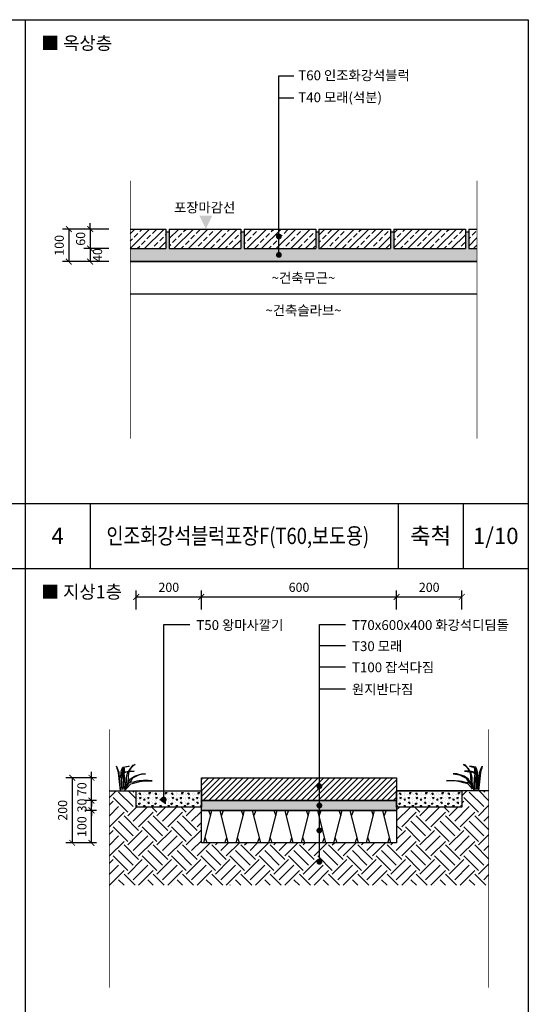
# Model space of a CAD drawing. Units: millimetres. Extents: x 331451 to 337635, y -8717 to -3657.
# Drawn here: x 336072 to 337635, y -6683 to -3657 of the extents above; entities that cross this region are included whole.
import ezdxf
from ezdxf.enums import TextEntityAlignment as Align

# ---------------------------------------------------------------- set-up
doc = ezdxf.new("R2010")
doc.units = ezdxf.units.MM
doc.header["$LTSCALE"] = 10
doc.linetypes.add('CENTER2', pattern=[28.575, 19.05, -3.175, 3.175, -3.175])
doc.layers.get('DefPoints').update_dxf_attribs({"color": 250})
for name, color, linetype in [('-L-hatch', 252, 'Continuous'), ('-L-line', 4, 'Continuous'), ('-L-잔디', 60, 'Continuous'), ('0-land-hatch', 8, 'Continuous'), ('00-조경-hatch', 8, 'Continuous'), ('_조경 252', 252, 'Continuous'), ('_조경 dim', 1, 'Continuous'), ('_조경 text', 7, 'Continuous'), ('_조경text', 7, 'Continuous'), ('HATCH', 8, 'Continuous'), ('LAND', 7, 'Continuous'), ('LINE', 7, 'Continuous'), ('PART', 6, 'Continuous'), ('TEXT', 6, 'Continuous')]:
    doc.layers.add(name, color=color, linetype=linetype)
doc.styles.add('ST4', font='MALGUN_0.TTF', dxfattribs={"width": 0.9, "oblique": 10})
doc.styles.add('돋움체', font='MALGUN_0.TTF')
doc.styles.add('맑은고딕', font='MALGUN_0.TTF')
doc.dimstyles.new('CNK10', dxfattribs={"dimscale": 10, "dimtxt": 2.8, "dimasz": 1.8, "dimexe": 2, "dimexo": 4, "dimgap": 1.5, "dimtad": 1, "dimdec": 0, "dimdsep": 46, "dimlunit": 6, "dimtxsty": 'ST4', "dimblk": 'ARCHTICK', "dimcen": 1, "dimclrd": 1, "dimclre": 1, "dimclrt": 7, "dimadec": 0, "dimazin": 0, "dimtfac": 40, "dimtdec": 0, "dimtix": 1, "dimtmove": 2, "dimatfit": 3, "dimldrblk": 'DOT', "dimfxl": 0, "dimtvp": 1, "dimtolj": 1, "dimtzin": 0, "dimarcsym": 0})
pattern_1 = [(45, (-2340068.545, 5585485.763), (-22.4506403, 22.4506403), []), (45, (-2340046.094, 5585485.763), (-22.4506403, 22.4506403), [15.875, -7.9375])]

# ---------------------------------------------------------------- blocks, each defined once
blk = doc.blocks.new('_ArchTick')
at = {"color": 0, "linetype": 'ByBlock', "const_width": 0.15}
blk.add_lwpolyline([(-0.5, -0.5), (0.5, 0.5)], dxfattribs=at)
blk = doc.blocks.new('*D5')
at = {"layer": '_조경 dim', "color": 1, "lineweight": -2, "ltscale": 0.3, "transparency": 16777216}
for p, q in [((336288.6, -4300.5), (336288.6, -4282.5)), ((336345.5, -4300.5), (336268.6, -4300.5)), ((336288.6, -4300.5), (336288.6, -4360.5)), ((336345.5, -4360.5), (336268.6, -4360.5)), ((336288.6, -4360.5), (336288.6, -4378.5))]:
    blk.add_line(p, q, dxfattribs=at)
at = {"layer": 'DefPoints', "color": 0, "ltscale": 0.3, "transparency": 16777216}
for p in [(336385.5, -4300.5), (336288.6, -4360.5), (336385.5, -4360.5)]:
    blk.add_point(p, dxfattribs=at)
at = {"layer": '_조경 dim', "color": 1, "lineweight": -2, "ltscale": 0.3, "transparency": 16777216, "xscale": 18, "yscale": 18, "zscale": 18}
for p, rotation in [((336288.6, -4300.5), 270), ((336288.6, -4360.5), 90)]:
    blk.add_blockref('_ArchTick', p, dxfattribs=dict(at, rotation=rotation))
at = {"layer": '_조경 dim', "color": 7, "ltscale": 0.3, "transparency": 16777216, "insert": (336259.2, -4330.5), "char_height": 28, "attachment_point": 5, "rotation": 90, "style": 'ST4'}
blk.add_mtext('\\A1;60', dxfattribs=at)
blk = doc.blocks.new('_Dot')
at = {"color": 0, "linetype": 'ByBlock', "lineweight": -2}
blk.add_line((-0.5, 0), (-1, 0), dxfattribs=at)
at = {"color": 0, "linetype": 'ByBlock', "const_width": 0.5}
blk.add_lwpolyline([(-0.25, 0, 1), (0.25, 0, 1)], format="xyb", close=True, dxfattribs=at)
blk = doc.blocks.new('*D6')
at = {"layer": '_조경 dim', "color": 1, "lineweight": -2, "ltscale": 0.3}
for p, q in [((336345.5, -4360.5), (336268.6, -4360.5)), ((336288.6, -4360.5), (336288.6, -4400.5)), ((336345.5, -4400.5), (336268.6, -4400.5))]:
    blk.add_line(p, q, dxfattribs=at)
at = {"layer": 'DefPoints', "color": 0, "ltscale": 0.3}
for p in [(336385.5, -4360.5), (336288.6, -4400.5), (336385.5, -4400.5)]:
    blk.add_point(p, dxfattribs=at)
at = {"layer": '_조경 dim', "color": 1, "lineweight": -2, "ltscale": 0.3, "xscale": 18, "yscale": 18, "zscale": 18}
for p, rotation in [((336288.6, -4360.5), 90), ((336288.6, -4400.5), 270)]:
    blk.add_blockref('_ArchTick', p, dxfattribs=dict(at, rotation=rotation))
at = {"layer": '_조경 dim', "color": 7, "ltscale": 0.3, "insert": (336311.2, -4380.5), "char_height": 28, "attachment_point": 5, "rotation": 90, "style": 'ST4'}
blk.add_mtext('\\A1;40', dxfattribs=at)
blk = doc.blocks.new('*D7')
at = {"layer": '_조경 dim', "color": 1, "lineweight": -2, "ltscale": 0.3}
for p, q in [((336345.5, -4300.5), (336203.1, -4300.5)), ((336223.1, -4300.5), (336223.1, -4400.5)), ((336345.5, -4400.5), (336203.1, -4400.5))]:
    blk.add_line(p, q, dxfattribs=at)
at = {"layer": 'DefPoints', "color": 0, "ltscale": 0.3}
for p in [(336385.5, -4300.5), (336223.1, -4400.5), (336385.5, -4400.5)]:
    blk.add_point(p, dxfattribs=at)
at = {"layer": '_조경 dim', "color": 1, "lineweight": -2, "ltscale": 0.3, "xscale": 18, "yscale": 18, "zscale": 18}
for p, rotation in [((336223.1, -4300.5), 90), ((336223.1, -4400.5), 270)]:
    blk.add_blockref('_ArchTick', p, dxfattribs=dict(at, rotation=rotation))
at = {"layer": '_조경 dim', "color": 7, "ltscale": 0.3, "insert": (336193.5, -4350.5), "char_height": 28, "attachment_point": 5, "rotation": 90, "style": 'ST4'}
blk.add_mtext('\\A1;100', dxfattribs=at)
blk = doc.blocks.new('*D68')
at = {"layer": '_조경 dim', "color": 1, "lineweight": -2, "ltscale": 0.3}
for p, q in [((336307.6, -5987.2), (336272.6, -5987.2)), ((336292.6, -5987.2), (336292.6, -5969.2)), ((336292.6, -6057.2), (336292.6, -5987.2)), ((336307.6, -6057.2), (336272.6, -6057.2)), ((336292.6, -6057.2), (336292.6, -6075.2))]:
    blk.add_line(p, q, dxfattribs=at)
at = {"layer": 'DefPoints', "color": 0, "ltscale": 0.3}
for p in [(336292.6, -5987.2), (336347.6, -5987.2), (336347.6, -6057.2)]:
    blk.add_point(p, dxfattribs=at)
at = {"layer": '_조경 dim', "color": 1, "lineweight": -2, "ltscale": 0.3, "xscale": 18, "yscale": 18, "zscale": 18}
for p, rotation in [((336292.6, -5987.2), 270), ((336292.6, -6057.2), 90)]:
    blk.add_blockref('_ArchTick', p, dxfattribs=dict(at, rotation=rotation))
at = {"layer": '_조경 dim', "color": 7, "ltscale": 0.3, "insert": (336263.1, -6022.2), "char_height": 28, "attachment_point": 5, "rotation": 90, "style": 'ST4'}
blk.add_mtext('\\A1;70', dxfattribs=at)
blk = doc.blocks.new('*D69')
at = {"layer": '_조경 dim', "color": 1, "lineweight": -2, "ltscale": 0.3}
for p, q in [((336292.6, -6057.2), (336292.6, -6039.2)), ((336307.6, -6057.2), (336272.6, -6057.2)), ((336292.6, -6087.2), (336292.6, -6057.2)), ((336307.6, -6087.2), (336272.6, -6087.2)), ((336292.6, -6087.2), (336292.6, -6105.2))]:
    blk.add_line(p, q, dxfattribs=at)
at = {"layer": 'DefPoints', "color": 0, "ltscale": 0.3}
for p in [(336292.6, -6057.2), (336347.6, -6057.2), (336347.6, -6087.2)]:
    blk.add_point(p, dxfattribs=at)
at = {"layer": '_조경 dim', "color": 1, "lineweight": -2, "ltscale": 0.3, "xscale": 18, "yscale": 18, "zscale": 18}
for p, rotation in [((336292.6, -6057.2), 270), ((336292.6, -6087.2), 90)]:
    blk.add_blockref('_ArchTick', p, dxfattribs=dict(at, rotation=rotation))
at = {"layer": '_조경 dim', "color": 7, "ltscale": 0.3, "insert": (336263.1, -6072.2), "char_height": 28, "attachment_point": 5, "rotation": 90, "style": 'ST4'}
blk.add_mtext('\\A1;30', dxfattribs=at)
blk = doc.blocks.new('풀')
at = {"layer": '-L-잔디'}
for points in [[(0.253, -0.251), (0.237, -0.202), (0.223, -0.123), (0.223, -0.047), (0.209, 0.029), (0.155, 0.119), (0.115, 0.169), (0.084, 0.182), (0.115, 0.159), (0.152, 0.115), (0.179, 0.07), (0.191, 0.024), (0.198, -0.027), (0.197, -0.069), (0.205, -0.105), (0.205, -0.126), (0.205, -0.158)], [(0.255, -0.257), (0.235, -0.219), (0.201, -0.151), (0.158, -0.071), (0.093, -0.023), (-0.03, 0.015), (-0.091, 0.018), (-0.016, 0.007), (0.015, -0.002), (0.069, -0.029), (0.127, -0.062), (0.148, -0.101), (0.167, -0.132), (0.171, -0.141)], [(0.181, 0.061), (0.151, 0.063), (0.101, 0.064), (0.14, 0.059), (0.175, 0.051), (0.184, 0.051)], [(0.299, -0.26), (0.3, -0.217), (0.3, -0.139), (0.312, -0.039), (0.314, 0.051), (0.301, 0.098), (0.285, 0.133), (0.225, 0.148), (0.182, 0.153), (0.218, 0.143), (0.249, 0.136), (0.27, 0.127), (0.289, 0.083), (0.295, 0.036), (0.294, -0.017), (0.286, -0.065), (0.278, -0.104), (0.273, -0.135)], [(0.267, 0.047), (0.265, 0.048), (0.216, 0.058), (0.19, 0.06)], [(0.196, 0.051), (0.215, 0.05), (0.244, 0.044), (0.269, 0.022)], [(0.279, -0.263), (0.276, -0.219), (0.272, -0.111), (0.276, -0.031), (0.279, 0.064), (0.264, 0.118), (0.265, 0.096), (0.265, 0.061), (0.269, 0.021), (0.266, -0.025), (0.258, -0.061), (0.257, -0.099), (0.255, -0.144), (0.252, -0.177), (0.256, -0.213), (0.253, -0.272)], [(0.277, 0.015), (0.294, 0.002)], [(0.295, 0.033), (0.278, 0.041)], [(0.321, -0.259), (0.33, -0.188), (0.334, -0.121), (0.338, -0.049), (0.331, -0.028), (0.313, 0.013)], [(0.337, -0.057), (0.338, -0.052), (0.346, 0.039), (0.373, 0.114), (0.39, 0.155), (0.383, 0.115), (0.375, 0.087), (0.363, 0.045), (0.355, -0.016), (0.352, -0.068), (0.348, -0.131), (0.341, -0.17), (0.327, -0.285)], [(0.233, -0.258), (0.216, -0.229), (0.154, -0.163), (0.088, -0.146), (0.006, -0.122), (-0.073, -0.107), (-0.196, -0.105), (-0.131, -0.102), (-0.054, -0.104), (0.016, -0.107), (0.057, -0.113), (0.111, -0.132), (0.169, -0.139), (0.195, -0.163), (0.214, -0.21), (0.246, -0.251), (0.245, -0.268)], [(0.312, -0.038), (0.313, -0.045), (0.313, -0.11), (0.311, -0.157), (0.299, -0.263)]]:
    blk.add_lwpolyline(points, dxfattribs=at)
at = {"layer": '-L-잔디', "linetype": 'ByBlock'}
blk.add_point((0.199, -0.132), dxfattribs=at)
blk = doc.blocks.new('*D65')
at = {"layer": '_조경 dim', "color": 1, "lineweight": -2, "ltscale": 0.3}
for p, q in [((336630.2, -5470.2), (336630.2, -5411.1)), ((337230.2, -5470.2), (337230.2, -5411.1)), ((336630.2, -5431.1), (337230.2, -5431.1))]:
    blk.add_line(p, q, dxfattribs=at)
at = {"layer": 'DefPoints', "color": 0, "ltscale": 0.3}
for p in [(337230.2, -5431.1), (336630.2, -5510.2), (337230.2, -5510.2)]:
    blk.add_point(p, dxfattribs=at)
at = {"layer": '_조경 dim', "color": 1, "lineweight": -2, "ltscale": 0.3, "xscale": 18, "yscale": 18, "zscale": 18, "rotation": 180}
blk.add_blockref('_ArchTick', (336630.2, -5431.1), dxfattribs=at)
at = {"layer": '_조경 dim', "color": 1, "lineweight": -2, "ltscale": 0.3, "xscale": 18, "yscale": 18, "zscale": 18}
blk.add_blockref('_ArchTick', (337230.2, -5431.1), dxfattribs=at)
at = {"layer": '_조경 dim', "color": 7, "ltscale": 0.3, "insert": (336930.2, -5401.6), "char_height": 28, "attachment_point": 5, "style": 'ST4'}
blk.add_mtext('\\A1;600', dxfattribs=at)
blk = doc.blocks.new('*D66')
at = {"layer": '_조경 dim', "color": 1, "lineweight": -2, "ltscale": 0.3}
for p, q in [((337230.2, -5470.2), (337230.2, -5411.1)), ((337430.2, -5470.2), (337430.2, -5411.1)), ((337230.2, -5431.1), (337430.2, -5431.1))]:
    blk.add_line(p, q, dxfattribs=at)
at = {"layer": 'DefPoints', "color": 0, "ltscale": 0.3}
for p in [(337430.2, -5431.1), (337230.2, -5510.2), (337430.2, -5510.2)]:
    blk.add_point(p, dxfattribs=at)
at = {"layer": '_조경 dim', "color": 1, "lineweight": -2, "ltscale": 0.3, "xscale": 18, "yscale": 18, "zscale": 18, "rotation": 180}
blk.add_blockref('_ArchTick', (337230.2, -5431.1), dxfattribs=at)
at = {"layer": '_조경 dim', "color": 1, "lineweight": -2, "ltscale": 0.3, "xscale": 18, "yscale": 18, "zscale": 18}
blk.add_blockref('_ArchTick', (337430.2, -5431.1), dxfattribs=at)
at = {"layer": '_조경 dim', "color": 7, "ltscale": 0.3, "insert": (337330.2, -5401.6), "char_height": 28, "attachment_point": 5, "style": 'ST4'}
blk.add_mtext('\\A1;200', dxfattribs=at)
blk = doc.blocks.new('*D67')
at = {"layer": '_조경 dim', "color": 1, "lineweight": -2, "ltscale": 0.3}
for p, q in [((336430.2, -5470.2), (336430.2, -5411.1)), ((336630.2, -5470.2), (336630.2, -5411.1)), ((336430.2, -5431.1), (336630.2, -5431.1))]:
    blk.add_line(p, q, dxfattribs=at)
at = {"layer": 'DefPoints', "color": 0, "ltscale": 0.3}
for p in [(336630.2, -5431.1), (336430.2, -5510.2), (336630.2, -5510.2)]:
    blk.add_point(p, dxfattribs=at)
at = {"layer": '_조경 dim', "color": 1, "lineweight": -2, "ltscale": 0.3, "xscale": 18, "yscale": 18, "zscale": 18, "rotation": 180}
blk.add_blockref('_ArchTick', (336430.2, -5431.1), dxfattribs=at)
at = {"layer": '_조경 dim', "color": 1, "lineweight": -2, "ltscale": 0.3, "xscale": 18, "yscale": 18, "zscale": 18}
blk.add_blockref('_ArchTick', (336630.2, -5431.1), dxfattribs=at)
at = {"layer": '_조경 dim', "color": 7, "ltscale": 0.3, "insert": (336530.2, -5401.6), "char_height": 28, "attachment_point": 5, "style": 'ST4'}
blk.add_mtext('\\A1;200', dxfattribs=at)
blk = doc.blocks.new('A$C24295800')
at = {"layer": '_조경 252'}
for p, q in [((50.6, -100), (75.6, 0)), ((65.6, 0), (71.5, -16.3)), ((125.6, -100), (100.6, 0)), ((110.6, 0), (104.6, -16.3)), ((150.6, -100), (175.6, 0)), ((165.6, 0), (171.5, -16.3)), ((225.6, -100), (200.6, 0)), ((210.6, 0), (204.6, -16.3)), ((250.6, -100), (275.6, 0)), ((265.6, 0), (271.5, -16.3)), ((325.6, -100), (300.6, 0)), ((310.6, 0), (304.6, -16.3)), ((350.6, -100), (375.6, 0)), ((365.6, 0), (371.5, -16.3)), ((425.6, -100), (400.6, 0)), ((410.6, 0), (404.6, -16.3)), ((450.6, -100), (475.6, 0)), ((465.6, 0), (471.5, -16.3)), ((525.6, -100), (500.6, 0)), ((510.6, 0), (504.6, -16.3)), ((550.6, -100), (575.6, 0)), ((565.6, 0), (571.5, -16.3)), ((625.6, -100), (600.6, 0)), ((610.6, 0), (604.6, -16.3)), ((60.6, -100), (54.6, -83.7)), ((115.6, -100), (121.5, -83.7)), ((160.6, -100), (154.6, -83.7)), ((215.6, -100), (221.5, -83.7)), ((260.6, -100), (254.6, -83.7)), ((315.6, -100), (321.5, -83.7)), ((360.6, -100), (354.6, -83.7)), ((415.6, -100), (421.5, -83.7)), ((460.6, -100), (454.6, -83.7)), ((515.6, -100), (521.5, -83.7)), ((560.6, -100), (554.6, -83.7)), ((615.6, -100), (621.5, -83.7))]:
    blk.add_line(p, q, dxfattribs=at)
blk = doc.blocks.new('*D77')
at = {"layer": '_조경 dim', "color": 1, "lineweight": -2, "ltscale": 0.3}
for p, q in [((336307.6, -5987.2), (336213.4, -5987.2)), ((336233.4, -5987.2), (336233.4, -6187.2)), ((336307.6, -6187.2), (336213.4, -6187.2))]:
    blk.add_line(p, q, dxfattribs=at)
at = {"layer": 'DefPoints', "color": 0, "ltscale": 0.3}
for p in [(336347.6, -5987.2), (336233.4, -6187.2), (336347.6, -6187.2)]:
    blk.add_point(p, dxfattribs=at)
at = {"layer": '_조경 dim', "color": 1, "lineweight": -2, "ltscale": 0.3, "xscale": 18, "yscale": 18, "zscale": 18}
for p, rotation in [((336233.4, -5987.2), 90), ((336233.4, -6187.2), 270)]:
    blk.add_blockref('_ArchTick', p, dxfattribs=dict(at, rotation=rotation))
at = {"layer": '_조경 dim', "color": 7, "ltscale": 0.3, "insert": (336203.9, -6087.2), "char_height": 28, "attachment_point": 5, "rotation": 90, "style": 'ST4'}
blk.add_mtext('\\A1;200', dxfattribs=at)
blk = doc.blocks.new('*D78')
at = {"layer": '_조경 dim', "color": 1, "lineweight": -2, "ltscale": 0.3}
for p, q in [((336307.6, -6087.2), (336272.6, -6087.2)), ((336292.6, -6187.2), (336292.6, -6087.2)), ((336307.6, -6187.2), (336272.6, -6187.2))]:
    blk.add_line(p, q, dxfattribs=at)
at = {"layer": 'DefPoints', "color": 0, "ltscale": 0.3}
for p in [(336292.6, -6087.2), (336347.6, -6087.2), (336347.6, -6187.2)]:
    blk.add_point(p, dxfattribs=at)
at = {"layer": '_조경 dim', "color": 1, "lineweight": -2, "ltscale": 0.3, "xscale": 18, "yscale": 18, "zscale": 18}
for p, rotation in [((336292.6, -6087.2), 90), ((336292.6, -6187.2), 270)]:
    blk.add_blockref('_ArchTick', p, dxfattribs=dict(at, rotation=rotation))
at = {"layer": '_조경 dim', "color": 7, "ltscale": 0.3, "insert": (336263.1, -6137.2), "char_height": 28, "attachment_point": 5, "rotation": 90, "style": 'ST4'}
blk.add_mtext('\\A1;100', dxfattribs=at)

msp = doc.modelspace()

# ---------------------------------------------------------------- hatches: boundary and pattern name
at = {"layer": '-L-hatch'}
h = msp.add_hatch(dxfattribs=at)
h.set_pattern_fill('ANSI31', color=256, scale=100, style=0)
h.set_pattern_definition([(45, (30422.482, 3470.359), (-8.83883476, 8.83883476), [])])
h.paths.add_polyline_path([(336630.2, -5987.2), (337230.2, -5987.2), (337230.2, -6057.2), (336630.2, -6057.2)])
h = msp.add_hatch(dxfattribs=at)
h.set_pattern_fill('AR-SAND', color=256, scale=5, style=0)
h.set_pattern_definition([(37.5, (30422.482, 3169.777), (-0.3149668, 9.63411885), [0, -7.6, 0, -8.5, 0, -8.125]), (7.5, (30422.482, 3169.777), (8.8488835, 14.1107303), [0, -4.1, 0, -6.85, 0, -2.625]), (327.5, (30416.332, 3169.777), (15.5707093, 0.02829527), [0, -2.5, 0, -9, 0, -11.75]), (317.5, (30416.332, 3169.777), (15.030633, 4.3883778), [0, -1.25, 0, -5.9, 0, -6.75])])
h.paths.add_polyline_path([(336630.2, -6057.2), (337230.2, -6057.2), (337230.2, -6087.2), (336630.2, -6087.2)])
at = {"layer": '0-land-hatch'}
h = msp.add_hatch(dxfattribs=at)
h.set_pattern_fill('ANSI33', color=256, scale=5, style=0)
h.set_pattern_definition(pattern_1)
h.paths.add_polyline_path([(336521.5, -4360.5), (336521.5, -4310.5), (336511.5, -4300.5), (336411.5, -4300.5), (336411.5, -4360.5)])
h = msp.add_hatch(dxfattribs=at)
h.set_pattern_fill('ANSI33', color=256, scale=5, style=0)
h.set_pattern_definition(pattern_1)
h.paths.add_polyline_path([(336541.5, -4300.5), (336531.5, -4310.5), (336531.5, -4360.5), (336751.5, -4360.5), (336751.5, -4310.5), (336741.5, -4300.5)])
h = msp.add_hatch(dxfattribs=at)
h.set_pattern_fill('ANSI33', color=256, scale=5, style=0)
h.set_pattern_definition(pattern_1)
h.paths.add_polyline_path([(336771.5, -4300.5), (336761.5, -4310.5), (336761.5, -4360.5), (336871.5, -4360.5), (336871.5, -4334.3, -0.414214), (336867.8, -4330.5, -0.414214), (336871.5, -4326.8), (336871.5, -4300.5)])
h.paths.add_polyline_path([(336981.5, -4360.5), (336981.5, -4310.5), (336971.5, -4300.5), (336871.5, -4300.5), (336871.5, -4326.8, -0.414214), (336875.3, -4330.5, -0.414214), (336871.5, -4334.3), (336871.5, -4360.5)])
h.paths.add_polyline_path([(337211.5, -4360.5), (337211.5, -4310.5), (337201.5, -4300.5), (337001.5, -4300.5), (336991.5, -4310.5), (336991.5, -4360.5)])
h.paths.add_polyline_path([(337231.5, -4300.5), (337221.5, -4310.5), (337221.5, -4360.5), (337441.5, -4360.5), (337441.5, -4310.5), (337431.5, -4300.5)])
h = msp.add_hatch(dxfattribs=at)
h.set_pattern_fill('ANSI33', color=256, scale=5, style=0)
h.set_pattern_definition(pattern_1)
h.paths.add_polyline_path([(337451.5, -4360.5), (337476.7, -4360.5), (337476.7, -4300.5), (337461.5, -4300.5), (337451.5, -4310.5)])
h = msp.add_hatch(dxfattribs=at)
h.set_pattern_fill('CONCRETE', color=256, scale=50, style=0)
h.set_pattern_definition([(45, (336437.72, -6069.698), (4e-15, 50), [7.071, -14.1425, 3.5355, -21.213, 7.071, -17.6777]), (135, (336470.22, -6067.198), (-50, 4e-15), [7.071, -10.6065, 3.5355, -17.6775, 7.071, -24.749]), (63.435, (336430.22, -6077.198), (3e-09, 50), [5.59, -22.36, 5.59, -22.3617]), (116.565, (336430.22, -6077.198), (-2e-08, 50), [5.59, -22.36, 5.59, -22.3617]), (0, (336430.22, -6072.2), (0, 50), [2.5, -20, 5, -20, 2.5]), (0, (336430.22, -6064.7), (0, 50), [-7.5, 5, -20, 0, -17.5, 0]), (0, (336430.22, -6062.2), (0, 50), [-20, 0, -15, 5, -10, 0]), (0, (336430.22, -6054.7), (0, 50), [-10, 0, -12.5, 5, -22.5, 0]), (0, (336430.22, -6047.2), (0, 50), [-10, 5, -20, 5, -10, 0]), (0, (336430.22, -6034.7), (0, 50), [-7.5, 5, -10, 0, -27.5, 0]), (0, (336430.22, -6032.2), (0, 50), [-10, 0, -30, 5, -5, 0]), (90, (336432.72, -6067.2), (-50, 3e-15), [-15, 0, -15, 0, -20, 0]), (90, (336437.72, -6077.2), (-50, 3e-15), [-7.5, 5, -20, 0, -17.5, 0]), (90, (336442.72, -6077.2), (-50, 3e-15), [-20, 0, -17.5, 5, -7.5, 0]), (90, (336470.22, -6077.2), (-50, 3e-15), [-10, 5, -25, 5, -5, 0]), (90, (336435.22, -6072.2), (-50, 3e-15), [-15, 0, -17.5, 0, -17.5, 0]), (90, (336440.22, -6072.2), (-50, 3e-15), [-12.5, 0, -27.5, 0, -10, 0]), (90, (336445.22, -6069.7), (-50, 3e-15), [-25, 0, -7.5, 0, -17.5, 0]), (90, (336447.72, -6074.7), (-50, 3e-15), [-22.5, 0, -10, 0, -12.5, 0]), (90, (336452.72, -6067.2), (-50, 3e-15), [-20, 0, -7.5, 0, -20, 0]), (90, (336455.22, -6064.7), (-50, 3e-15), [-22.5, 0, -10, 0, -17.5, 0]), (90, (336457.72, -6077.2), (-50, 3e-15), [-30, 0, -12.5, 0, -7.5, 0]), (90, (336460.22, -6069.7), (-50, 3e-15), [-10, 0, -20, 0, -20, 0]), (90, (336462.72, -6072.2), (-50, 3e-15), [-22.5, 0, -12.5, 0, -15, 0]), (90, (336465.22, -6074.7), (-50, 3e-15), [-20, 0, -15, 0, -15, 0]), (90, (336470.22, -6072.2), (-50, 3e-15), [-15, 0, -15, 0, -20, 0]), (90, (336475.22, -6069.7), (-50, 3e-15), [-20, 0, -10, 0, -20, 0]), (90, (336477.72, -6067.2), (-50, 3e-15), [-7.5, 0, -30, 0, -12.5, 0])])
h.paths.add_polyline_path([(336430.2, -6027.2), (336630.2, -6027.2), (336630.2, -6077.2), (336430.2, -6077.2)])
h = msp.add_hatch(dxfattribs=at)
h.set_pattern_fill('CONCRETE', color=256, scale=50, style=0)
h.set_pattern_definition([(45, (336237.72, -6069.698), (4e-15, 50.0002), [7.071, -14.1425, 3.5355, -21.213, 7.071, -17.6777]), (135, (336270.22, -6067.198), (-50.0002, 4e-15), [7.07105, -10.6065, 3.5355, -17.6775, 7.07105, -24.7491]), (63.435, (336230.22, -6077.198), (3e-09, 50), [5.59, -22.36, 5.59, -22.3617]), (116.565, (336230.22, -6077.198), (-2e-08, 50), [5.59, -22.36, 5.59, -22.3617]), (0, (336230.22, -6072.2), (0, 50), [2.5, -20, 5, -20, 2.5]), (0, (336230.22, -6064.7), (0, 50), [-7.5, 5, -20, 0, -17.5, 0]), (0, (336230.22, -6062.2), (0, 50), [-20, 0, -15, 5, -10, 0]), (0, (336230.22, -6054.7), (0, 50), [-10, 0, -12.5, 5, -22.5, 0]), (0, (336230.22, -6047.2), (0, 50), [-10, 5, -20, 5, -10, 0]), (0, (336230.22, -6034.7), (0, 50), [-7.5, 5, -10, 0, -27.5, 0]), (0, (336230.22, -6032.2), (0, 50), [-10, 0, -30, 5, -5, 0]), (90, (336232.72, -6067.2), (-50, 3e-15), [-15, 0, -15, 0, -20, 0]), (90, (336237.72, -6077.2), (-50, 3e-15), [-7.5, 5, -20, 0, -17.5, 0]), (90, (336242.72, -6077.2), (-50, 3e-15), [-20, 0, -17.5, 5, -7.5, 0]), (90, (336270.22, -6077.2), (-50, 3e-15), [-10, 5, -25, 5, -5, 0]), (90, (336235.22, -6072.2), (-50, 3e-15), [-15, 0, -17.5, 0, -17.5, 0]), (90, (336240.22, -6072.2), (-50, 3e-15), [-12.5, 0, -27.5, 0, -10, 0]), (90, (336245.22, -6069.7), (-50, 3e-15), [-25, 0, -7.5, 0, -17.5, 0]), (90, (336247.72, -6074.7), (-50, 3e-15), [-22.5, 0, -10, 0, -12.5, 0]), (90, (336252.72, -6067.2), (-50, 3e-15), [-20, 0, -7.5, 0, -20, 0]), (90, (336255.22, -6064.7), (-50, 3e-15), [-22.5, 0, -10, 0, -17.5, 0]), (90, (336257.72, -6077.2), (-50, 3e-15), [-30, 0, -12.5, 0, -7.5, 0]), (90, (336260.22, -6069.7), (-50, 3e-15), [-10, 0, -20, 0, -20, 0]), (90, (336262.72, -6072.2), (-50, 3e-15), [-22.5, 0, -12.5, 0, -15, 0]), (90, (336265.22, -6074.7), (-50, 3e-15), [-20, 0, -15, 0, -15, 0]), (90, (336270.22, -6072.2), (-50, 3e-15), [-15, 0, -15, 0, -20, 0]), (90, (336275.22, -6069.7), (-50, 3e-15), [-20, 0, -10, 0, -20, 0]), (90, (336277.72, -6067.2), (-50, 3e-15), [-7.5, 0, -30, 0, -12.5, 0])])
h.paths.add_polyline_path([(337230.2, -6027.2), (337430.2, -6027.2), (337430.2, -6077.2), (337230.2, -6077.2)])
at = {"layer": '00-조경-hatch'}
h = msp.add_hatch(dxfattribs=at)
h.set_pattern_fill('EARTH', color=256, scale=10, angle=45, style=0)
h.set_pattern_definition([(45, (336347.61, -6317.2), (7e-15, 89.8026), [63.5, -63.5]), (45, (336330.77, -6300.36), (7e-15, 89.8026), [63.5, -63.5]), (45, (336313.934, -6283.52), (7e-15, 89.8026), [63.5, -63.5]), (135, (336313.934, -6272.297), (-89.8026, 7e-15), [63.5, -63.5]), (135, (336330.77, -6255.46), (-89.8026, 7e-15), [63.5, -63.5]), (135, (336347.61, -6238.62), (-89.8026, 7e-15), [63.5, -63.5])])
h.paths.add_polyline_path([(337230.2, -6077.2), (337230.2, -6187.2), (336630.2, -6187.2), (336630.2, -6077.2), (336430.2, -6077.2), (336430.2, -6027.2), (336347.6, -6027.2), (336347.6, -6317.2), (337512.8, -6317.2), (337512.8, -6027.2), (337430.2, -6027.2), (337430.2, -6077.2)])
at = {"layer": 'HATCH'}
h = msp.add_hatch(dxfattribs=at)
h.set_pattern_fill('AR-SAND', scale=0.2, style=0)
h.paths.add_polyline_path([(336411.5, -4360.5), (336411.5, -4400.5), (337476.7, -4400.5), (337476.7, -4360.5), (337451.5, -4360.5), (337451.5, -4310.5), (337441.5, -4310.5), (337441.5, -4360.5), (337221.5, -4360.5), (337221.5, -4310.5), (337211.5, -4310.5), (337211.5, -4360.5), (336991.5, -4360.5), (336991.5, -4310.5), (336981.5, -4310.5), (336981.5, -4360.5), (336761.5, -4360.5), (336761.5, -4310.5), (336751.5, -4310.5), (336751.5, -4360.5), (336531.5, -4360.5), (336531.5, -4310.5), (336521.5, -4310.5), (336521.5, -4360.5)])
at = {"layer": 'LINE'}
msp.add_hatch(color=8, dxfattribs=at).paths.add_polyline_path([(336623.8, -4259.5), (336663.8, -4259.5), (336643.8, -4299.5)])

# ---------------------------------------------------------------- linework, layer by layer
at = {"layer": '-L-line', "linetype": 'ByBlock'}
for points in [[(336630.2, -5987.2), (337230.2, -5987.2), (337230.2, -6057.2), (336630.2, -6057.2)], [(336430.2, -6027.2), (336630.2, -6027.2), (336630.2, -6077.2), (336430.2, -6077.2)], [(337230.2, -6027.2), (337430.2, -6027.2), (337430.2, -6077.2), (337230.2, -6077.2)], [(336630.2, -6057.2), (337230.2, -6057.2), (337230.2, -6087.2), (336630.2, -6087.2)], [(336630.2, -6087.2), (337230.2, -6087.2), (337230.2, -6187.2), (336630.2, -6187.2)]]:
    msp.add_lwpolyline(points, close=True, dxfattribs=at)
for points in [[(336347.6, -6027.2), (336630.2, -6027.2)], [(337512.8, -6027.2), (337230.2, -6027.2)]]:
    msp.add_lwpolyline(points, dxfattribs=at)
for p, q in [((336411.5, -4300.5), (336521.5, -4300.5)), ((336521.5, -4300.5), (336521.5, -4360.5)), ((336531.5, -4310.5), (336521.5, -4310.5)), ((336531.5, -4300.5), (336531.5, -4360.5)), ((336531.5, -4300.5), (336751.5, -4300.5)), ((336751.5, -4300.5), (336751.5, -4360.5)), ((336761.5, -4310.5), (336751.5, -4310.5)), ((336761.5, -4300.5), (336981.5, -4300.5)), ((336761.5, -4300.5), (336761.5, -4360.5)), ((336981.5, -4300.5), (336981.5, -4360.5)), ((336991.5, -4310.5), (336981.5, -4310.5)), ((336991.5, -4300.5), (336991.5, -4360.5)), ((336991.5, -4300.5), (337211.5, -4300.5)), ((337211.5, -4300.8), (337211.5, -4360.5)), ((337221.5, -4310.5), (337211.5, -4310.5)), ((337221.5, -4300.5), (337441.5, -4300.5)), ((337221.5, -4300.5), (337221.5, -4360.5)), ((337441.5, -4300.5), (337441.5, -4360.5)), ((337451.5, -4310.5), (337441.5, -4310.5)), ((337451.5, -4300.5), (337476.7, -4300.5)), ((337451.5, -4300.5), (337451.5, -4360.5)), ((336411.5, -4360.5), (336521.5, -4360.5)), ((336531.5, -4360.5), (336751.5, -4360.5)), ((336761.5, -4360.5), (336981.5, -4360.5)), ((336991.5, -4360.5), (337211.5, -4360.5)), ((337221.5, -4360.5), (337441.5, -4360.5)), ((337451.5, -4360.5), (337476.7, -4360.5)), ((336411.5, -4400.5), (337476.7, -4400.5))]:
    msp.add_line(p, q)
at = {"color": 2}
for points in [[(337476.7, -4400.5), (336411.5, -4400.5)], [(337476.7, -4500.5), (336411.5, -4500.5)]]:
    msp.add_lwpolyline(points, dxfattribs=at)
at = {"layer": 'LAND', "color": 4, "linetype": 'CENTER2', "ltscale": 0.5, "const_width": 2}
for points in [[(336411.5, -4945.1), (336411.5, -4151.6)], [(337476.7, -4945.1), (337476.7, -4151.6)], [(336347.6, -6631.7), (336347.6, -5838.3)], [(337512.8, -6631.7), (337512.8, -5838.3)]]:
    msp.add_lwpolyline(points, dxfattribs=at)
at = {"layer": 'PART'}
for points in [[(337634.6, -8717), (331450.6, -8717), (331450.6, -3657), (337634.6, -3657)], [(336088.6, -3657), (336088.6, -8717)], [(337634.6, -3657), (337634.6, -8717)], [(331450.6, -5143.6), (337634.6, -5143.6)], [(336288.6, -5143.6), (336288.6, -5343.6)], [(337234.6, -5143.6), (337234.6, -5343.6)], [(337434.6, -5143.6), (337434.6, -5343.6)], [(331450.6, -5343.6), (337634.6, -5343.6)]]:
    msp.add_lwpolyline(points, dxfattribs=at)

# ---------------------------------------------------------------- block references
at = {"layer": '-L-잔디', "extrusion": (0, 0, -1), "xscale": 186.1978714740253, "yscale": 173.1815788498388, "zscale": -186.197871474037}
msp.add_blockref('풀', (-336442.1, -5977.8), dxfattribs=at)
at = {"layer": '-L-잔디', "xscale": 186.1978714740253, "yscale": 173.1815788498388, "zscale": 186.1978714740253}
msp.add_blockref('풀', (337420.3, -5977.8), dxfattribs=at)
msp.add_blockref('A$C24295800', (336587, -6087.2))

# ---------------------------------------------------------------- texts
at = {"layer": '_조경 text', "style": '맑은고딕'}
for s, p in [('T60 인조화강석블럭', (336927.8, -3843)), ('T40 모래(석분)', (336927.8, -3910.6)), ('포장마감선', (336546, -4249.3)), ('T50 왕마사깔기', (336614.6, -5532.6)), ('T70x600x400 화강석디딤돌', (337092.9, -5532.6)), ('T30 모래', (337092.9, -5597.6)), ('T100 잡석다짐', (337092.9, -5662.6)), ('원지반다짐', (337092.9, -5730.2))]:
    msp.add_text(s, height=30, dxfattribs=at).set_placement(p)
for s, p in [('~건축무근~', (336944.1, -4450.5)), ('~건축슬라브~', (336944.1, -4550.5))]:
    msp.add_text(s, height=30, dxfattribs=at).set_placement(p, align=Align.MIDDLE_CENTER)
at = {"layer": '_조경text', "style": '맑은고딕'}
for s, p in [('■ 옥상층', (336138.6, -3729)), ('■ 지상1층', (336138.6, -5415.6))]:
    msp.add_text(s, height=40, dxfattribs=at).set_placement(p, align=Align.MIDDLE_LEFT)
at = {"layer": 'TEXT', "style": '돋움체'}
for s, p in [('4', (336188.6, -5243.6)), ('축척', (337334.6, -5243.6)), ('1/10', (337534.6, -5243.6))]:
    msp.add_text(s, height=50, dxfattribs=at).set_placement(p, align=Align.MIDDLE_CENTER)
at = {"layer": 'TEXT', "style": '돋움체', "width": 0.83}
msp.add_text('인조화강석블럭포장F(T60,보도용)', height=50, dxfattribs=at).set_placement((336338.6, -5243.6), align=Align.MIDDLE_LEFT)

# ---------------------------------------------------------------- dimensions: what is measured, and where the dimension line sits
at = {"layer": '_조경 dim', "ltscale": 0.3}
for base, p1, p2, picture, middle in [((336223.1, -4400.5), (336385.5, -4300.5), (336385.5, -4400.5), '*D7', (336193.5, -4350.5)), ((336288.6, -4360.5), (336385.5, -4300.5), (336385.5, -4360.5), '*D5', (336259.2, -4330.5)), ((336233.4, -6187.2), (336347.6, -5987.2), (336347.6, -6187.2), '*D77', (336203.9, -6087.2))]:
    dim = msp.add_linear_dim(base=base, p1=p1, p2=p2, angle=90, dimstyle='CNK10', dxfattribs=at)
    dim.commit()
    dim.dimension.update_dxf_attribs({"geometry": picture, "text_midpoint": middle})
dim = msp.add_linear_dim(base=(336288.6, -4400.5), p1=(336385.5, -4360.5), p2=(336385.5, -4400.5), angle=90, dimstyle='CNK10', dxfattribs=at)
dim.commit()
dim.dimension.update_dxf_attribs({"geometry": '*D6', "text_midpoint": (336311.2, -4380.5), "dimtype": 160})
for base, p1, p2, picture, middle in [((336630.2, -5431.1), (336430.2, -5510.2), (336630.2, -5510.2), '*D67', (336530.2, -5401.6)), ((337430.2, -5431.1), (337230.2, -5510.2), (337430.2, -5510.2), '*D66', (337330.2, -5401.6))]:
    dim = msp.add_linear_dim(base=base, p1=p1, p2=p2, dimstyle='CNK10', dxfattribs=at)
    dim.commit()
    dim.dimension.update_dxf_attribs({"geometry": picture, "text_midpoint": middle})
dim = msp.add_linear_dim(base=(337230.2, -5431.1), p1=(336630.2, -5510.2), p2=(337230.2, -5510.2), text='600', dimstyle='CNK10', dxfattribs=at)
dim.commit()
dim.dimension.update_dxf_attribs({"geometry": '*D65', "text_midpoint": (336930.2, -5401.6)})
for p1, p2, picture, middle in [((336347.6, -6057.2), (336347.6, -5987.2), '*D68', (336263.1, -6022.2)), ((336347.6, -6087.2), (336347.6, -6057.2), '*D69', (336263.1, -6072.2)), ((336347.6, -6187.2), (336347.6, -6087.2), '*D78', (336263.1, -6137.2))]:
    dim = msp.add_aligned_dim(p1=p1, p2=p2, distance=55, dimstyle='CNK10', dxfattribs=at)
    dim.commit()
    dim.dimension.update_dxf_attribs({"geometry": picture, "text_midpoint": middle})

# ---------------------------------------------------------------- leaders
for points in [[(336868.4, -4323.3), (336868.4, -3829.1), (336913.8, -3829.1)], [(336868.4, -4379.9), (336868.4, -3896.7), (336913.8, -3896.7)], [(336514.4, -6054.2), (336514.4, -5515.8), (336594.4, -5515.8)], [(336992.8, -6013.2), (336992.8, -5515.8), (337072.8, -5515.8)], [(336992.8, -6072.3), (336992.8, -5580.8), (337072.8, -5580.8)], [(336992.8, -6245.3), (336992.8, -5645.8), (337072.8, -5645.8)], [(336992.8, -6149), (336992.8, -5713.4), (337072.8, -5713.4)]]:
    msp.add_leader(points, dimstyle='CNK10', dxfattribs=at)

doc.saveas('drawing.dxf')
